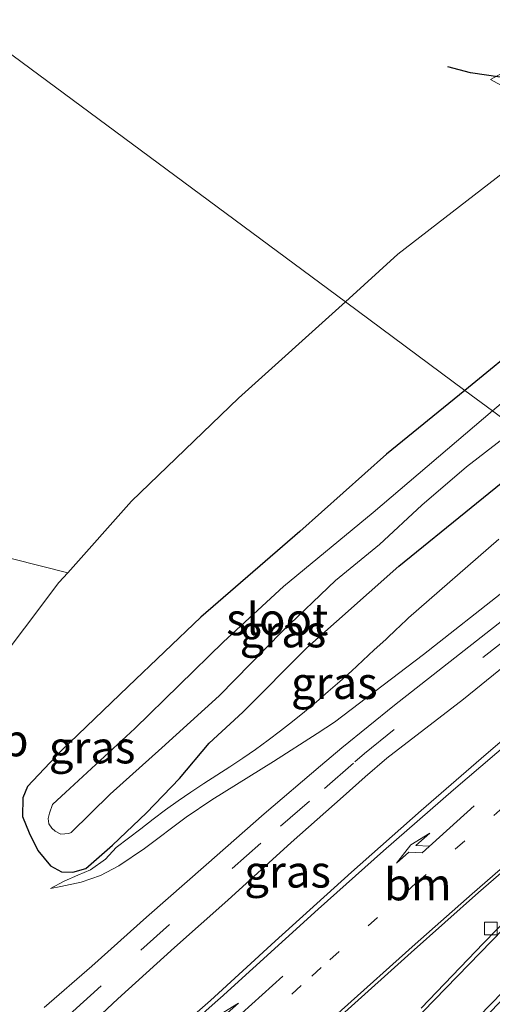
# Model space of a CAD drawing. Units: metres. Extents: x 99990 to 110000, y 406250 to 412503.
# Drawn here: x 103796 to 103833, y 411807 to 411884 of the extents above; entities that cross this region are included whole.
import ezdxf
from ezdxf.enums import TextEntityAlignment as Align

# ---------------------------------------------------------------- set-up
doc = ezdxf.new("R2010")
doc.units = ezdxf.units.M
doc.linetypes.add('VW-1-3_STREEP', pattern=[4, 1, -3])
doc.linetypes.add('VW-3-9_STREEP', pattern=[12, 3, -9])
doc.layers.get('0').update_dxf_attribs({"lineweight": 25})
for name, color, linetype, lineweight in [('B-ME-GW-INSTEEKWATERGANG-L-B1', 10, 'Continuous', 25), ('B-ME-GW-KRUINLIJN-L-B1', 93, 'Continuous', 18), ('B-ME-GW-TEENLIJN-L-B1', 93, 'Continuous', 18), ('B-ME-IE-GRASLAND-GV-B6', 93, 'Continuous', 18), ('B-ME-IE-HULPGEOMETRIE-L-B1', 53, 'Continuous', 18), ('B-ME-IE-TERREINAFSCHEIDING-SCHRIKHEK-L-B1', 10, 'Continuous', 25), ('B-ME-OG-WATER-GV-B6', 153, 'Continuous', 18), ('B-ME-VH-VERH_SOORT-BITUMEN-GV-B6', 8, 'IE-TERREINAFSCHEIDING-NATUURLIJK-HOUTWAL', 18), ('B-ME-VH-VERH_SOORT-KLINKERS-GV-B6', 8, 'IE-TERREINAFSCHEIDING-NATUURLIJK-HOUTWAL', 18), ('B-ME-VV-KOLK-S-B1', 8, 'Continuous', 18), ('B-ME-VW-MARKERING-13STREEP-045-L-B1', 255, 'VW-1-3_STREEP', 18), ('B-ME-VW-MARKERING-39STREEP-015-L-B1', 255, 'VW-3-9_STREEP', 18), ('B-ME-VW-MARKERING-PIJLRE750-S-B1', 7, 'Continuous', 18), ('B-ME-VW-MARKERING-STREEP-015-L-B1', 7, 'Continuous', 18), ('B-ME-VW-MEUBILAIR_WEGMEUBILAIR-VERKEERSBORD-S-B1', 8, 'Continuous', 18)]:
    doc.layers.add(name, color=color, linetype=linetype, lineweight=lineweight)
doc.styles.add('NLCS-ISO', font='NLCS-ISO.TTF')
doc.linetypes.add('IE-TERREINAFSCHEIDING-NATUURLIJK-HOUTWAL', pattern='A,7,-1.5,[67,NLCS.SHX,S=0.75,R=45,X=0,Y=0],-1.5,7,-1.5,[70,NLCS.SHX,S=0.75,R=0,X=0,Y=0],-1.5', length=20)

# ---------------------------------------------------------------- blocks, each defined once
blk = doc.blocks.new('verkeersbord')
for p, q in [((0, 0.75), (-0.75, -0.625)), ((0.75, -0.625), (0, 0.75)), ((-0.75, -0.625), (0.75, -0.625))]:
    blk.add_line(p, q)
blk = doc.blocks.new('kolk')
blk.add_lwpolyline([(-0.5, -0.5), (0.5, -0.5), (0.5, 0.5), (-0.5, 0.5)], close=True)
blk = doc.blocks.new('pijlr')
for p, q in [((0, 0, 0.1), (5.45, 0, 0.1)), ((5.45, -0.75, 0.1), (4.7, 0, 0.1)), ((6.2, -0.75, 0.1), (5.45, 0, 0.1)), ((4, -0.75, 0.1), (5.45, -0.75, 0.1)), ((5.7, -1.05, 0.1), (4, -0.75, 0.1)), ((7.5, -0.75, 0.1), (5.7, -1.05, 0.1)), ((7.5, -0.75, 0.1), (6.2, -0.75, 0.1))]:
    blk.add_line(p, q)

msp = doc.modelspace()

# ---------------------------------------------------------------- linework, layer by layer
at = {"layer": 'B-ME-GW-INSTEEKWATERGANG-L-B1'}
for points in [[(103868.763, 411882.4, -0.17), (103844.45, 411865.47, -0.231), (103835.849, 411859.094, -0.209), (103830.838, 411854.99, -0.205)], [(103830.838, 411854.99, -0.205), (103824.699, 411850.014, -0.205), (103817.95, 411843.987, -0.205), (103810.215, 411837.305, -0.205), (103804.532, 411831.894, -0.205), (103799.296, 411826.865, -0.205), (103796.665, 411824.087, -0.205), (103796.312, 411823.2, -0.205), (103796.287, 411821.743, 0.052), (103796.799, 411820.465, 0.126), (103797.483, 411819.082, 0.226), (103798.475, 411817.889, 0.27), (103799.335, 411817.43, 0.305), (103800.205, 411817.398, 0.305), (103801.238, 411817.685, 0.275), (103803.308, 411819.506, 0.157), (103805.978, 411822.032, 0.039), (103808.539, 411824.715, -0.065), (103810.867, 411827.479, -0.244), (103813.485, 411829.892, -0.336), (103818.484, 411834.916, -0.34), (103825.677, 411841.273, -0.397), (103836.959, 411850.434, -0.443)]]:
    msp.add_polyline3d(points, dxfattribs=at)
at = {"layer": 'B-ME-GW-KRUINLIJN-L-B1'}
msp.add_polyline3d([(103798.469, 411816.1387, 0.3158), (103799.2704, 411816.274, 0.3419), (103800.8533, 411816.6135, 0.385), (103802.3773, 411817.1515, 0.4017), (103803.8139, 411817.8992, 0.3851), (103805.8202, 411819.2618, 0.317), (103809.0627, 411821.6959, 0.2259), (103811.0747, 411823.0553, 0.2409), (103815.8842, 411826.0505, 0.4094), (103819.3008, 411828.2164, 0.5605), (103819.9785, 411828.658, 0.59), (103820.6549, 411829.1014, 0.6194), (103827.5984, 411834.3877, 0.8471), (103834.076, 411839.487, 0.964), (103842.796, 411846.089, 1.003)], dxfattribs=at)
at = {"layer": 'B-ME-GW-TEENLIJN-L-B1'}
msp.add_polyline3d([(103798.469, 411816.1387, 0.3158), (103799.5384, 411816.7092, 0.3034), (103800.618, 411817.1637, 0.2878), (103801.5868, 411817.5981, 0.2657), (103802.755, 411818.4241, 0.236), (103803.6019, 411819.3173, 0.2001), (103804.5644, 411820.0512, 0.1597), (103805.5208, 411820.7953, 0.1163), (103806.4794, 411821.5371, 0.0718), (103807.4484, 411822.2642, 0.0276), (103808.4348, 411822.9662, -0.0146), (103809.4364, 411823.6461, -0.0541), (103810.4476, 411824.3115, -0.0904), (103811.4629, 411824.9705, -0.123), (103812.4767, 411825.6306, -0.1514), (103813.4834, 411826.2998, -0.1751), (103814.4776, 411826.9859, -0.1937), (103815.4563, 411827.6927, -0.207), (103816.4206, 411828.4191, -0.2153), (103817.3716, 411829.1635, -0.2192), (103818.3106, 411829.9243, -0.2189), (103819.2386, 411830.6997, -0.215), (103820.1571, 411831.4881, -0.2078), (103821.067, 411832.288, -0.1977), (103821.9698, 411833.0977, -0.1852), (103822.8664, 411833.9156, -0.1706), (103823.7583, 411834.74, -0.1544), (103824.6465, 411835.5693, -0.137), (103825.5324, 411836.4018, -0.1187), (103825.67, 411836.5316, -0.1158), (103826.417, 411837.236, -0.1), (103833.491, 411843.381, -0.192)], dxfattribs=at)
at = {"layer": 'B-ME-IE-GRASLAND-GV-B6'}
for points in [[(103821.495, 411861.902, -0.063), (103825.603, 411865.629, -0.056), (103835.79, 411873.491, -0.039), (103846.064, 411882.397, 0.024), (103864.28, 411895.302, 0.132), (103868.763, 411882.4, -0.17), (103844.45, 411865.47, -0.231), (103835.849, 411859.094, -0.209), (103830.838, 411854.99, -0.205), (103821.495, 411861.902, -0.063)], [(103830.838, 411854.99, -0.205), (103835.849, 411859.094, -0.209), (103844.45, 411865.47, -0.231), (103868.763, 411882.4, -0.17), (103869.675, 411879.776, -1.911), (103863.068, 411875.565, -1.912), (103856.943, 411871.496, -1.912), (103847.479, 411864.871, -1.912), (103838.443, 411858.02, -1.912), (103832.978, 411853.397, -1.912), (103830.838, 411854.99, -0.205)], [(103793.728, 411832.882, -0.004), (103799.129, 411839.993, 0.026), (103799.813, 411840.762, 0.025), (103804.79, 411846.362, 0.021), (103813.14, 411854.373, -0.021), (103821.495, 411861.902, -0.063), (103830.838, 411854.99, -0.205), (103824.699, 411850.014, -0.205), (103817.95, 411843.987, -0.205), (103810.215, 411837.305, -0.205), (103804.532, 411831.894, -0.205), (103799.296, 411826.865, -0.205), (103796.665, 411824.087, -0.205), (103796.312, 411823.2, -0.205), (103796.287, 411821.743, 0.052), (103796.799, 411820.465, 0.126), (103797.483, 411819.082, 0.226), (103798.475, 411817.889, 0.27), (103799.335, 411817.43, 0.305), (103800.205, 411817.398, 0.305), (103801.238, 411817.685, 0.275), (103803.308, 411819.506, 0.157), (103805.978, 411822.032, 0.039), (103808.539, 411824.715, -0.065), (103810.867, 411827.479, -0.244), (103813.485, 411829.892, -0.336), (103818.484, 411834.916, -0.34), (103825.677, 411841.273, -0.397), (103836.959, 411850.434, -0.443)], [(103836.959, 411850.434, -0.443), (103825.677, 411841.273, -0.397), (103818.484, 411834.916, -0.34), (103813.485, 411829.892, -0.336), (103810.867, 411827.479, -0.244), (103808.539, 411824.715, -0.065), (103805.978, 411822.032, 0.039), (103803.308, 411819.506, 0.157), (103801.238, 411817.685, 0.275), (103800.205, 411817.398, 0.305), (103799.335, 411817.43, 0.305), (103798.475, 411817.889, 0.27), (103797.483, 411819.082, 0.226), (103796.799, 411820.465, 0.126), (103796.287, 411821.743, 0.052), (103796.312, 411823.2, -0.205), (103796.665, 411824.087, -0.205), (103799.296, 411826.865, -0.205), (103804.532, 411831.894, -0.205), (103810.215, 411837.305, -0.205), (103817.95, 411843.987, -0.205), (103824.699, 411850.014, -0.205), (103830.838, 411854.99, -0.205)], [(103830.838, 411854.99, -0.205), (103832.978, 411853.397, -1.912), (103823.657, 411845.46, -1.912), (103816.654, 411839.699, -1.912), (103811.975, 411835.376, -1.912), (103805.068, 411828.61, -1.912), (103798.631, 411822.678, -1.912), (103798.382, 411822.01, -1.912), (103798.283, 411821.595, -1.912), (103798.339, 411821.175, -1.912), (103798.576, 411820.824, -1.912), (103798.836, 411820.611, -1.912), (103799.279, 411820.363, -1.912), (103799.901, 411820.43, -1.912), (103800.083, 411820.504, -1.912), (103803.139, 411823.494, -1.912), (103807.161, 411827.093, -1.912), (103811.654, 411831.15, -1.912), (103816.584, 411836.211, -1.912), (103820.721, 411840.148, -1.912), (103824.164, 411842.959, -1.912), (103827.476, 411846.026, -1.912), (103830.965, 411849.018, -1.912), (103834.827, 411852.021, -1.912)], [(103795.7731, 411800.4346, 0.185), (103800.4166, 411804.4195, 0.2865), (103803.7261, 411807.5212, 0.3268), (103808.1558, 411811.523, 0.3816), (103812.3205, 411815.2293, 0.409), (103817.2558, 411819.7196, 0.4349), (103821.3163, 411823.3084, 0.4814), (103823.054, 411824.8318, 0.522), (103824.727, 411826.294, 0.733), (103830.733, 411830.903, 0.89), (103839.011, 411837.617, 1.021), (103846.562, 411843.285, 1.022), (103850.471, 411841.546, 1.011), (103848.989, 411840.348, 0.984), (103843.813, 411836.086, 0.929), (103838.02, 411831.307, 0.811), (103832.487, 411826.61, 0.732), (103827.422, 411822.203, 0.657), (103821.966, 411817.401, 0.556), (103816.01, 411812.027, 0.482), (103810.963, 411807.4, 0.406), (103806.167, 411803.195, 0.362), (103800.5657, 411798.6738, 0.3164)], [(103833.491, 411843.381, -0.192), (103826.417, 411837.236, -0.1), (103825.67, 411836.5316, -0.1158), (103825.5324, 411836.4018, -0.1187), (103824.6465, 411835.5693, -0.137), (103823.7583, 411834.74, -0.1544), (103822.8664, 411833.9156, -0.1706), (103821.9698, 411833.0977, -0.1852), (103821.067, 411832.288, -0.1977), (103820.1571, 411831.4881, -0.2078), (103819.2386, 411830.6997, -0.215), (103818.3106, 411829.9243, -0.2189), (103817.3716, 411829.1635, -0.2192), (103816.4206, 411828.4191, -0.2153), (103815.4563, 411827.6927, -0.207), (103814.4776, 411826.9859, -0.1937), (103813.4834, 411826.2998, -0.1751), (103812.4767, 411825.6306, -0.1514), (103811.4629, 411824.9705, -0.123), (103810.4476, 411824.3115, -0.0904), (103809.4364, 411823.6461, -0.0541), (103808.4348, 411822.9662, -0.0146), (103807.4484, 411822.2642, 0.0276), (103806.4794, 411821.5371, 0.0718), (103805.5208, 411820.7953, 0.1163), (103804.5644, 411820.0512, 0.1597), (103803.6019, 411819.3173, 0.2001), (103802.755, 411818.4241, 0.236), (103801.5868, 411817.5981, 0.2657), (103800.618, 411817.1637, 0.2878), (103799.5384, 411816.7092, 0.3034), (103798.469, 411816.1387, 0.3158), (103799.2704, 411816.274, 0.3419), (103800.8533, 411816.6135, 0.385), (103802.3773, 411817.1515, 0.4017), (103803.8139, 411817.8992, 0.3851), (103805.8202, 411819.2618, 0.317), (103809.0627, 411821.6959, 0.2259), (103811.0747, 411823.0553, 0.2409), (103815.8842, 411826.0505, 0.4094), (103819.3008, 411828.2164, 0.5605), (103819.9785, 411828.658, 0.59), (103820.6549, 411829.1014, 0.6194), (103827.5984, 411834.3877, 0.8471), (103834.076, 411839.487, 0.964)], [(103798.469, 411816.1387, 0.3158), (103799.5384, 411816.7092, 0.3034), (103800.618, 411817.1637, 0.2878), (103801.5868, 411817.5981, 0.2657), (103802.755, 411818.4241, 0.236), (103803.6019, 411819.3173, 0.2001), (103804.5644, 411820.0512, 0.1597), (103805.5208, 411820.7953, 0.1163), (103806.4794, 411821.5371, 0.0718), (103807.4484, 411822.2642, 0.0276), (103808.4348, 411822.9662, -0.0146), (103809.4364, 411823.6461, -0.0541), (103810.4476, 411824.3115, -0.0904), (103811.4629, 411824.9705, -0.123), (103812.4767, 411825.6306, -0.1514), (103813.4834, 411826.2998, -0.1751), (103814.4776, 411826.9859, -0.1937), (103815.4563, 411827.6927, -0.207), (103816.4206, 411828.4191, -0.2153), (103817.3716, 411829.1635, -0.2192), (103818.3106, 411829.9243, -0.2189), (103819.2386, 411830.6997, -0.215), (103820.1571, 411831.4881, -0.2078), (103821.067, 411832.288, -0.1977), (103821.9698, 411833.0977, -0.1852), (103822.8664, 411833.9156, -0.1706), (103823.7583, 411834.74, -0.1544), (103824.6465, 411835.5693, -0.137), (103825.5324, 411836.4018, -0.1187), (103825.67, 411836.5316, -0.1158), (103826.417, 411837.236, -0.1), (103833.491, 411843.381, -0.192)], [(103834.076, 411839.487, 0.964), (103827.5984, 411834.3877, 0.8471), (103820.6549, 411829.1014, 0.6194), (103819.9785, 411828.658, 0.59), (103819.3008, 411828.2164, 0.5605), (103815.8842, 411826.0505, 0.4094), (103811.0747, 411823.0553, 0.2409), (103809.0627, 411821.6959, 0.2259), (103805.8202, 411819.2618, 0.317), (103803.8139, 411817.8992, 0.3851), (103802.3773, 411817.1515, 0.4017), (103800.8533, 411816.6135, 0.385), (103799.2704, 411816.274, 0.3419), (103798.469, 411816.1387, 0.3158)], [(103835.474, 411838.396, 0.938), (103825.331, 411830.43, 0.689), (103821.2156, 411827.1088, 0.5444), (103819.5524, 411825.6934, 0.5259), (103815.1664, 411821.9548, 0.4592), (103810.6288, 411817.9811, 0.3855), (103805.961, 411813.8866, 0.3387), (103801.6939, 411810.0616, 0.2863), (103797.9694, 411806.8566, 0.2261)]]:
    msp.add_polyline3d(points, dxfattribs=at)
at = {"layer": 'B-ME-IE-HULPGEOMETRIE-L-B1'}
msp.add_polyline3d([(103726.297, 411932.334, -0.536), (103821.495, 411861.902, -0.063), (103830.838, 411854.99, -0.205), (103832.978, 411853.397, -1.912)], dxfattribs=at)
at = {"layer": 'B-ME-IE-TERREINAFSCHEIDING-SCHRIKHEK-L-B1'}
msp.add_polyline3d([(103845.308, 411882.007, 0.095), (103842.653, 411880.74, -0.004), (103839.336, 411879.663, 0.047), (103836.492, 411879.363, 0.126), (103833.596, 411879.434, 0.192), (103831.272, 411879.757, 0.196), (103829.502, 411880.239, 0.205)], dxfattribs=at)
at = {"layer": 'B-ME-OG-WATER-GV-B6'}
msp.add_polyline3d([(103832.978, 411853.397, -1.912), (103834.827, 411852.021, -1.912), (103830.965, 411849.018, -1.912), (103827.476, 411846.026, -1.912), (103824.164, 411842.959, -1.912), (103820.721, 411840.148, -1.912), (103816.584, 411836.211, -1.912), (103811.654, 411831.15, -1.912), (103807.161, 411827.093, -1.912), (103803.139, 411823.494, -1.912), (103800.083, 411820.504, -1.912), (103799.901, 411820.43, -1.912), (103799.279, 411820.363, -1.912), (103798.836, 411820.611, -1.912), (103798.576, 411820.824, -1.912), (103798.339, 411821.175, -1.912), (103798.283, 411821.595, -1.912), (103798.382, 411822.01, -1.912), (103798.631, 411822.678, -1.912), (103805.068, 411828.61, -1.912), (103811.975, 411835.376, -1.912), (103816.654, 411839.699, -1.912), (103823.657, 411845.46, -1.912), (103832.978, 411853.397, -1.912)], dxfattribs=at)
at = {"layer": 'B-ME-VH-VERH_SOORT-BITUMEN-GV-B6'}
for points in [[(103726.297, 411932.334, -0.536), (103777.957, 411969.459, -0.79), (103781.562, 411972.106, -0.72), (103786.183, 411966.093, -0.567), (103786.478, 411965.868, -0.567), (103786.854, 411965.753, -0.567), (103787.25, 411965.705, -0.567), (103787.632, 411965.876, -0.567), (103788.117, 411966.156, -0.567), (103799.682, 411973.996, -0.598), (103813.523, 411954.414, -0.454), (103830.154, 411930.886, -0.253), (103842.096, 411913.978, -0.264), (103829.567, 411905.808, -0.166), (103837.464, 411894.443, 0.121), (103839.526, 411891.475, 0.196), (103840.844, 411889.586, 0.2), (103841.572, 411888.683, 0.201), (103846.064, 411882.397, 0.024), (103835.79, 411873.491, -0.039), (103825.603, 411865.629, -0.056), (103821.495, 411861.902, -0.063), (103726.297, 411932.334, -0.536)], [(103726.297, 411932.334, -0.536), (103821.495, 411861.902, -0.063), (103813.14, 411854.373, -0.021), (103804.79, 411846.362, 0.021), (103799.813, 411840.762, 0.025), (103791.041, 411842.967, -0.021)], [(103797.9694, 411806.8566, 0.2261), (103801.6939, 411810.0616, 0.2863), (103805.961, 411813.8866, 0.3387), (103810.6288, 411817.9811, 0.3855), (103815.1664, 411821.9548, 0.4592), (103819.5524, 411825.6934, 0.5259), (103821.2156, 411827.1088, 0.5444), (103825.331, 411830.43, 0.689), (103835.474, 411838.396, 0.938), (103841.109, 411842.591, 0.975), (103844.336, 411844.942, 0.973), (103845.47, 411844.098, 1.06), (103846.562, 411843.285, 1.022), (103839.011, 411837.617, 1.021), (103830.733, 411830.903, 0.89), (103824.727, 411826.294, 0.733), (103823.054, 411824.8318, 0.522), (103821.3163, 411823.3084, 0.4814), (103817.2558, 411819.7196, 0.4349), (103812.3205, 411815.2293, 0.409), (103808.1558, 411811.523, 0.3816), (103803.7261, 411807.5212, 0.3268), (103800.4166, 411804.4195, 0.2865)], [(103799.813, 411840.762, 0.025), (103799.129, 411839.993, 0.026), (103793.728, 411832.882, -0.004), (103786.761, 411823.788, -0.048), (103783.462, 411820.097, 0.087), (103783.026, 411820.485, 0.109), (103777.908, 411825.368, 0.086), (103791.041, 411842.967, -0.021), (103799.813, 411840.762, 0.025)], [(103806.167, 411803.195, 0.362), (103810.963, 411807.4, 0.406), (103816.01, 411812.027, 0.482), (103821.966, 411817.401, 0.556), (103827.422, 411822.203, 0.657), (103832.487, 411826.61, 0.732), (103838.02, 411831.307, 0.811), (103843.813, 411836.086, 0.929), (103848.989, 411840.348, 0.984), (103850.471, 411841.546, 1.011), (103849.4328, 411840.114, 0.9986), (103852.2327, 411837.7807, 1.1003), (103853.993, 411834.6903, 1.1821), (103856.8501, 411836.4642, 1.2536), (103857.2639, 411835.0781, 1.2334), (103860.8072, 411833.6581, 1.1396), (103858.678, 411831.216, 1.092), (103853.203, 411826.333, 0.965), (103846.851, 411820.391, 0.854), (103841.174, 411814.971, 0.809), (103835.512, 411809.271, 0.853), (103829.812, 411803.401, 0.852)], [(103827.409, 411806.804, 0.812), (103832.283, 411811.869, 0.87), (103835.32, 411814.976, 0.877), (103838.744, 411818.35, 0.908), (103842.129, 411821.635, 0.947), (103844.626, 411824.013, 1.002), (103849.742, 411828.761, 1.106), (103851.973, 411830.806, 1.135), (103854.974, 411833.429, 1.221), (103856.458, 411834.742, 1.233), (103856.664, 411834.974, 1.247), (103856.723, 411835.338, 1.259), (103856.575, 411835.628, 1.26), (103856.425, 411835.772, 1.254), (103856.15, 411835.79, 1.257), (103855.734, 411835.668, 1.241), (103854.139, 411834.426, 1.189), (103848.711, 411830.018, 1.095), (103843.295, 411825.549, 0.994), (103837.187, 411820.391, 0.904), (103831.884, 411815.824, 0.831), (103826.63, 411811.149, 0.753), (103821.452, 411806.487, 0.679)]]:
    msp.add_polyline3d(points, dxfattribs=at)
at = {"layer": 'B-ME-VH-VERH_SOORT-KLINKERS-GV-B6'}
msp.add_polyline3d([(103821.452, 411806.487, 0.679), (103826.63, 411811.149, 0.753), (103831.884, 411815.824, 0.831), (103837.187, 411820.391, 0.904), (103843.295, 411825.549, 0.994), (103848.711, 411830.018, 1.095), (103854.139, 411834.426, 1.189), (103855.734, 411835.668, 1.241), (103856.15, 411835.79, 1.257), (103856.425, 411835.772, 1.254), (103856.575, 411835.628, 1.26), (103856.723, 411835.338, 1.259), (103856.664, 411834.974, 1.247), (103856.458, 411834.742, 1.233), (103854.974, 411833.429, 1.221), (103851.973, 411830.806, 1.135), (103849.742, 411828.761, 1.106), (103844.626, 411824.013, 1.002), (103842.129, 411821.635, 0.947), (103838.744, 411818.35, 0.908), (103835.32, 411814.976, 0.877), (103832.283, 411811.869, 0.87), (103827.409, 411806.804, 0.812)], dxfattribs=at)
at = {"layer": 'B-ME-VW-MARKERING-13STREEP-045-L-B1'}
msp.add_polyline3d([(103802.2084, 411794.9917, 0.407), (103804.9948, 411797.1661, 0.4336), (103807.7314, 411799.4029, 0.4556), (103810.4166, 411801.7011, 0.4805), (103811.3623, 411802.5359, 0.4891), (103818.8778, 411809.2911, 0.5837), (103820.2771, 411810.5608, 0.6036), (103827.0528, 411816.5741, 0.6973), (103833.7858, 411822.4449, 0.8038), (103839.5624, 411827.333, 0.8886), (103842.966, 411830.1647, 0.9508), (103850.135, 411836.0718, 1.0734), (103852.2327, 411837.7807, 1.1003)], dxfattribs=at)
at = {"layer": 'B-ME-VW-MARKERING-39STREEP-015-L-B1'}
msp.add_polyline3d([(103779.5555, 411791.4888, 0.0971), (103783.0671, 411793.6216, 0.0508), (103785.8307, 411795.3601, 0.0414), (103787.1015, 411796.1917, 0.0346), (103789.3059, 411797.7035, 0.0552), (103791.464, 411799.2806, 0.0846), (103792.9008, 411800.3869, 0.1197), (103795.5144, 411802.4849, 0.1786), (103798.0771, 411804.6447, 0.2319), (103800.2132, 411806.5272, 0.2691), (103805.5261, 411811.3301, 0.3414), (103812.6474, 411817.692, 0.4033), (103816.4219, 411820.996, 0.4491), (103819.8774, 411823.9294, 0.4934), (103822.243, 411826.0218, 0.7149), (103822.989, 411826.657, 0.72), (103832.229, 411834.15, 0.916), (103840.842, 411840.815, 1.047), (103845.47, 411844.098, 1.06)], dxfattribs=at)
at = {"layer": 'B-ME-VW-MARKERING-STREEP-015-L-B1'}
for points in [[(103849.4328, 411840.114, 0.9986), (103847.3712, 411838.5105, 0.9743), (103843.3276, 411835.1525, 0.9231), (103837.5091, 411830.2327, 0.8104), (103835.4715, 411828.5256, 0.7811), (103829.9473, 411823.8262, 0.7001), (103824.4752, 411819.0661, 0.6073), (103819.3751, 411814.5084, 0.5312), (103811.7209, 411807.5791, 0.4241), (103811.563, 411807.4357, 0.4217), (103808.4365, 411804.6537, 0.3909), (103805.2574, 411801.932, 0.3631), (103805.0733, 411801.7808, 0.3616), (103801.8226, 411799.1656, 0.335), (103798.5223, 411796.6132, 0.3046), (103798.3624, 411796.4885, 0.3032), (103796.7228, 411795.2665, 0.2875), (103795.0366, 411794.1096, 0.2807)], [(103794.9038, 411780.713, 0.5027), (103796.6667, 411781.578, 0.5175), (103798.3929, 411782.5141, 0.5334), (103800.0795, 411783.5197, 0.5465), (103801.7238, 411784.5932, 0.5629), (103802.0604, 411784.825, 0.5662), (103804.542, 411786.5789, 0.5855), (103805.8059, 411787.5104, 0.5945), (103808.7541, 411789.7225, 0.6184), (103811.6536, 411791.998, 0.6435), (103814.503, 411794.3359, 0.6745), (103817.301, 411796.7351, 0.7012), (103820.0463, 411799.1945, 0.7273), (103822.7376, 411801.7129, 0.7521), (103825.3736, 411804.289, 0.7825), (103826.6583, 411805.5861, 0.8013), (103833.8231, 411812.9622, 0.8716), (103836.2937, 411815.4792, 0.8763), (103840.5772, 411819.6932, 0.9195), (103844.9165, 411823.8498, 0.9932), (103849.3108, 411827.9483, 1.0832), (103853.7592, 411831.988, 1.1698), (103856.4383, 411834.3694, 1.2226), (103857.2639, 411835.0781, 1.2334)], [(103780.7383, 411777.4998, 0.3459), (103783.6564, 411778.982, 0.351), (103786.5374, 411780.5351, 0.373), (103789.3795, 411782.1582, 0.3895), (103792.1812, 411783.8503, 0.3975), (103792.658, 411784.1477, 0.401), (103795.568, 411785.9769, 0.4223), (103798.4347, 411787.8735, 0.4461), (103801.2564, 411789.8362, 0.4699), (103804.0317, 411791.8641, 0.4939), (103806.7591, 411793.956, 0.5196), (103809.437, 411796.1108, 0.5442), (103812.0641, 411798.3273, 0.5691), (103814.4956, 411800.4748, 0.5971), (103821.1887, 411806.6436, 0.6709), (103826.9557, 411811.7988, 0.7534), (103831.4029, 411815.7018, 0.8201), (103836.9729, 411820.5405, 0.8975), (103842.595, 411825.3185, 0.98), (103848.2686, 411830.0353, 1.0839), (103853.993, 411834.6903, 1.1821)], [(103796.0212, 411776.7818, 0.5536), (103799.2478, 411778.8491, 0.5737), (103802.4307, 411780.9833, 0.5727), (103805.5682, 411783.1835, 0.5825), (103808.6592, 411785.4487, 0.6077), (103811.7022, 411787.7779, 0.6351), (103814.6959, 411790.1701, 0.6889), (103817.639, 411792.6243, 0.7196), (103820.5303, 411795.1394, 0.7509), (103823.3684, 411797.7143, 0.7812), (103826.1521, 411800.3479, 0.8104), (103828.8803, 411803.039, 0.8393), (103830.9496, 411805.1572, 0.8483), (103835.6859, 411810.0266, 0.8539), (103840.4792, 411814.8398, 0.8166), (103845.3289, 411819.5963, 0.8569), (103848.4247, 411822.5747, 0.9068), (103852.4987, 411826.3287, 0.976), (103856.6265, 411830.0234, 1.0671), (103860.8072, 411833.6581, 1.1396)]]:
    msp.add_polyline3d(points, dxfattribs=at)

# ---------------------------------------------------------------- block references
at = {"layer": 'B-ME-VV-KOLK-S-B1', "rotation": 90}
msp.add_blockref('kolk', (103832.862, 411813.009, 0.98), dxfattribs=at)
at = {"layer": 'B-ME-VW-MARKERING-PIJLRE750-S-B1', "rotation": 222}
for p in [(103831.5569, 411822.5664, 0.7437), (103816.6165, 411809.2993, 0.5243)]:
    msp.add_blockref('pijlr', p, dxfattribs=at)
at = {"layer": 'B-ME-VW-MEUBILAIR_WEGMEUBILAIR-VERKEERSBORD-S-B1', "rotation": 90}
msp.add_blockref('verkeersbord', (103833.58, 411879.247, 0.187), dxfattribs=at)

# ---------------------------------------------------------------- texts
at = {"layer": 'B-ME-IE-GRASLAND-GV-B6', "ltscale": 0.2, "style": 'NLCS-ISO'}
for p in [(103816.623, 411836.194), (103820.6325, 411832.1659), (103801.723, 411827.14), (103816.9838, 411817.4498)]:
    msp.add_text('gras', height=2.5, dxfattribs=at).set_placement(p, align=Align.MIDDLE_CENTER)
at = {"layer": 'B-ME-OG-WATER-GV-B6', "ltscale": 0.2, "style": 'NLCS-ISO'}
msp.add_text('sloot', height=2.5, dxfattribs=at).set_placement((103816.1851, 411837.1372), align=Align.MIDDLE_CENTER)
at = {"layer": 'B-ME-VW-MARKERING-13STREEP-045-L-B1', "ltscale": 0.2, "style": 'NLCS-ISO'}
msp.add_text('bm', height=2.5, dxfattribs=at).set_placement((103827.157, 411816.4575), align=Align.MIDDLE_CENTER)
at = {"layer": 'B-ME-VW-MEUBILAIR_WEGMEUBILAIR-VERKEERSBORD-S-B1', "ltscale": 0.2, "style": 'NLCS-ISO'}
msp.add_text('vb', height=2.5, dxfattribs=at).set_placement((103792.869, 411825.661, 0.087), align=Align.BOTTOM_LEFT)

doc.saveas('drawing.dxf')
